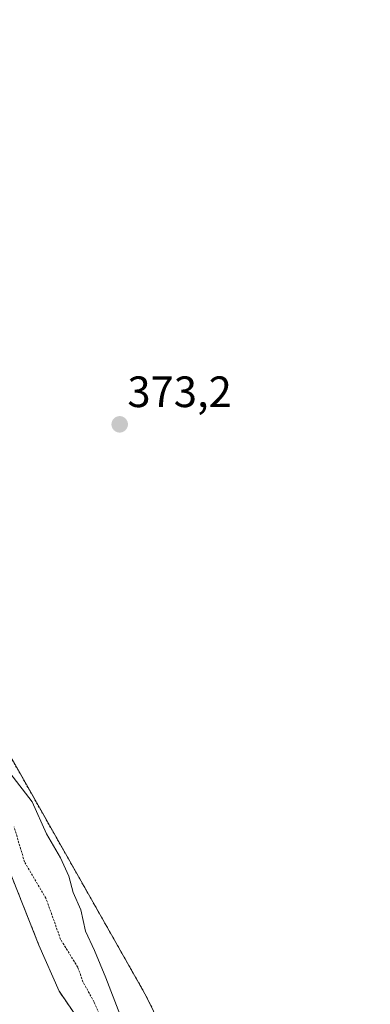
# Model space of a CAD drawing. Units: metres. Extents: x 593710 to 597150, y 4736008 to 4738369.
# Drawn here: x 596730 to 596810, y 4737530 to 4737755 of the extents above; entities that cross this region are included whole.
import ezdxf
from ezdxf.enums import TextEntityAlignment as Align

# ---------------------------------------------------------------- set-up
doc = ezdxf.new("R2010")
doc.units = ezdxf.units.M
doc.header["$MEASUREMENT"] = 0
doc.linetypes.add('TRAZOS', pattern=[0.75, 0.5, -0.25])
for name, color, linetype, lineweight in [('Arbolado forestal', 92, 'TRAZOS', 0), ('Arbolado forestal CxS', 92, 'Continuous', 0), ('Carátula', 7, 'Continuous', 5), ('Corriente natural Cxs', 5, 'Continuous', 13), ('Corriente natural superficial', 5, 'Continuous', 13), ('Cultivos herbáceos CxS', 92, 'Continuous', 0), ('Curva de nivel auxiliar', 36, 'TRAZOS', 0), ('Curva de nivel normal', 36, 'Continuous', 0), ('Punto de cota en terreno', 7, 'Continuous', 0), ('Rótulo de punto de cota en terreno', 19, 'Continuous', 0), ('Suelo desnudo', 252, 'Continuous', 0), ('Suelo desnudo CxS', 43, 'Continuous', 0)]:
    doc.layers.add(name, color=color, linetype=linetype, lineweight=lineweight)
doc.styles.add('Arial', font='txt', dxfattribs={"height": 0.2})

# ---------------------------------------------------------------- blocks, each defined once
blk = doc.blocks.new('*U151')
at = {"layer": 'Cultivos herbáceos CxS', "color": 92, "linetype": 'Continuous', "lineweight": 0}
blk.add_polyline3d([(596810.12, 4737383.8, 371.63), (596800.34, 4737431.07, 371.5), (596777, 4737494.99, 372.1), (596758.94, 4737531.91, 372.19), (596721.29, 4737598.25, 371.32), (596707.25, 4737622.38, 372.64), (596690.56, 4737638.69, 371.11), (596644.51, 4737705.87, 371.51), (596632.33, 4737725.21, 369.89), (596624.96, 4737744.76, 372), (596610.11, 4737757.17, 372.37)], dxfattribs=at)
blk = doc.blocks.new('*U163')
at = {"layer": 'Arbolado forestal CxS', "color": 92, "linetype": 'Continuous', "lineweight": 0}
for points in [[(596610.11, 4737757.17, 372.37), (596624.96, 4737744.76, 372), (596632.33, 4737725.21, 369.89), (596644.51, 4737705.87, 371.51), (596690.56, 4737638.69, 371.11), (596707.25, 4737622.38, 372.64), (596721.29, 4737598.25, 371.32), (596758.94, 4737531.91, 372.19), (596777, 4737494.99, 372.1), (596800.34, 4737431.07, 371.5), (596810.12, 4737383.8, 371.63)], [(596746.16, 4737522.63, 366.92), (596740.39, 4737531.05, 366.7), (596739.04, 4737533.03, 366.71), (596734.44, 4737543.51, 366.83), (596727.24, 4737561.67, 366.76)]]:
    blk.add_polyline3d(points, dxfattribs=at)
blk = doc.blocks.new('*U169')
at = {"layer": 'Suelo desnudo CxS', "color": 43, "linetype": 'Continuous', "lineweight": 0}
blk.add_polyline3d([(596727.24, 4737561.67, 366.76), (596734.44, 4737543.51, 366.83), (596739.04, 4737533.03, 366.71), (596740.39, 4737531.05, 366.7), (596746.16, 4737522.63, 366.92)], dxfattribs=at)
blk = doc.blocks.new('*U170')
at = {"layer": 'Corriente natural Cxs', "color": 5, "linetype": 'Continuous', "lineweight": 13}
blk.add_polyline3d([(596727.24, 4737561.67, 366.76), (596734.44, 4737543.51, 366.83), (596739.04, 4737533.03, 366.71), (596740.39, 4737531.05, 366.7), (596746.16, 4737522.63, 366.92)], dxfattribs=at)
blk = doc.blocks.new('*U187')
at = {"layer": 'Curva de nivel normal', "color": 36, "linetype": 'Continuous', "lineweight": 0}
blk.add_polyline3d([(596727.79, 4737582.9, 370), (596732.88, 4737576.29, 370), (596736.12, 4737568.96, 370), (596739.32, 4737563.47, 370), (596741.26, 4737559.27, 370), (596742.23, 4737555.56, 370), (596743.97, 4737551.63, 370), (596745.1, 4737546.76, 370), (596747.15, 4737542.33, 370), (596749.7, 4737536.1, 370), (596752.91, 4737527.76, 370)], dxfattribs=at)
blk = doc.blocks.new('*U206')
at = {"layer": 'Curva de nivel auxiliar', "color": 36, "linetype": 'TRAZOS', "lineweight": 0}
blk.add_polyline3d([(596748.77, 4737526.59, 367.5), (596747.03, 4737530.54, 367.5), (596744.49, 4737535.16, 367.5), (596743.3, 4737538.49, 367.5), (596739.38, 4737544.85, 367.5), (596736.03, 4737554.25, 367.5), (596731.14, 4737562.55, 367.5), (596728.74, 4737570.58, 367.5)], dxfattribs=at)
blk = doc.blocks.new('5PATER')
at = {"layer": 'Carátula', "linetype": 'Continuous', "lineweight": 5}
h = blk.add_hatch(color=250, dxfattribs=at)
edge = h.paths.add_edge_path()
edge.add_ellipse((0, 0.01), major_axis=(-1.33, -1.34), ratio=0.999422, start_angle=0, end_angle=360)

msp = doc.modelspace()

# ---------------------------------------------------------------- linework, layer by layer
at = {"layer": 'Arbolado forestal', "color": 92, "linetype": 'TRAZOS', "lineweight": 0}
for points in [[(596810.12, 4737383.8, 371.63), (596800.34, 4737431.07, 371.5), (596777, 4737494.99, 372.1), (596758.94, 4737531.91, 372.19), (596721.29, 4737598.25, 371.32), (596707.25, 4737622.38, 372.64), (596690.56, 4737638.69, 371.11), (596644.51, 4737705.87, 371.51), (596632.33, 4737725.21, 369.89), (596624.96, 4737744.76, 372), (596610.11, 4737757.17, 372.37)], [(596727.24, 4737561.67, 366.76), (596734.44, 4737543.51, 366.83), (596739.04, 4737533.03, 366.71), (596740.39, 4737531.05, 366.7), (596746.16, 4737522.63, 366.92)]]:
    msp.add_polyline3d(points, dxfattribs=at)
at = {"layer": 'Corriente natural superficial', "color": 5, "linetype": 'Continuous', "lineweight": 13}
msp.add_polyline3d([(596727.24, 4737561.67, 366.76), (596734.44, 4737543.51, 366.83), (596739.04, 4737533.03, 366.71), (596740.39, 4737531.05, 366.7), (596746.16, 4737522.63, 366.92)], dxfattribs=at)
at = {"layer": 'Cultivos herbáceos CxS', "color": 92, "linetype": 'Continuous', "lineweight": 0}
msp.add_polyline3d([(596810.12, 4737383.8, 371.63), (596800.34, 4737431.07, 371.5), (596777, 4737494.99, 372.1), (596758.94, 4737531.91, 372.19), (596721.29, 4737598.25, 371.32), (596707.25, 4737622.38, 372.64), (596690.56, 4737638.69, 371.11), (596644.51, 4737705.87, 371.51), (596632.33, 4737725.21, 369.89), (596624.96, 4737744.76, 372), (596610.11, 4737757.17, 372.37)], dxfattribs=at)
at = {"layer": 'Suelo desnudo', "color": 252, "linetype": 'Continuous', "lineweight": 0}
msp.add_polyline3d([(596727.24, 4737561.67, 366.76), (596734.44, 4737543.51, 366.83), (596739.04, 4737533.03, 366.71), (596740.39, 4737531.05, 366.7), (596746.16, 4737522.63, 366.92)], dxfattribs=at)

# ---------------------------------------------------------------- block references
at = {"layer": 'Arbolado forestal CxS', "color": 92, "linetype": 'Continuous', "lineweight": 0}
msp.add_blockref('*U163', (0, 0), dxfattribs=at)
at = {"layer": 'Corriente natural Cxs', "color": 5, "linetype": 'Continuous', "lineweight": 13}
msp.add_blockref('*U170', (0, 0), dxfattribs=at)
at = {"layer": 'Cultivos herbáceos CxS', "color": 92, "linetype": 'Continuous', "lineweight": 0}
msp.add_blockref('*U151', (0, 0), dxfattribs=at)
at = {"layer": 'Curva de nivel auxiliar', "color": 36, "linetype": 'TRAZOS', "lineweight": 0}
msp.add_blockref('*U206', (0, 0), dxfattribs=at)
at = {"layer": 'Curva de nivel normal', "color": 36, "linetype": 'Continuous', "lineweight": 0}
msp.add_blockref('*U187', (0, 0), dxfattribs=at)
at = {"layer": 'Punto de cota en terreno', "linetype": 'Continuous', "lineweight": 0}
msp.add_blockref('5PATER', (596752.87, 4737662.47, 373.2), dxfattribs=at)
at = {"layer": 'Suelo desnudo CxS', "color": 43, "linetype": 'Continuous', "lineweight": 0}
msp.add_blockref('*U169', (0, 0), dxfattribs=at)

# ---------------------------------------------------------------- texts
at = {"layer": 'Rótulo de punto de cota en terreno', "color": 19, "linetype": 'Continuous', "lineweight": 0, "style": 'Arial'}
msp.add_text('373,2', height=7, dxfattribs=at).set_placement((596754.63, 4737664.23), align=Align.BOTTOM_LEFT)

doc.saveas('drawing.dxf')
